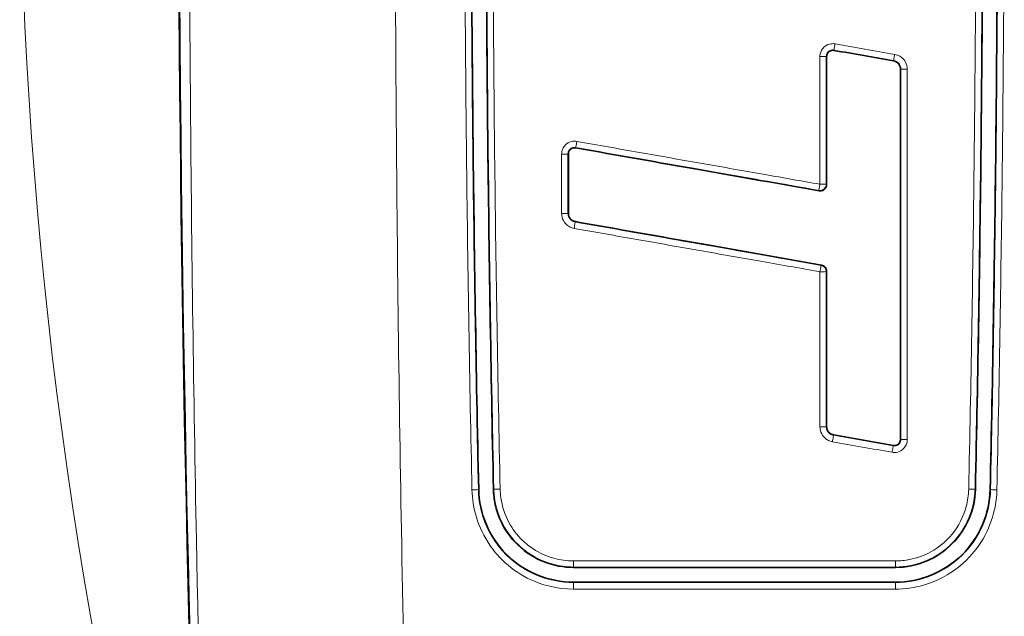
# Model space of a CAD drawing. Units: millimetres. Extents: x 0 to 4200, y 0 to 2970.
# Drawn here: x 1961 to 1992, y 1308 to 1327 of the extents above; entities that cross this region are included whole.
import ezdxf

# ---------------------------------------------------------------- set-up
doc = ezdxf.new("R2010")
doc.units = ezdxf.units.MM
doc.header["$LTSCALE"] = 10
doc.layers.add('Visibile (ISO)', color=7, linetype='Continuous', lineweight=35)
doc.layers.add('Visibile sottile (ISO)', color=7, linetype='Continuous', lineweight=18)

msp = doc.modelspace()

# ---------------------------------------------------------------- linework, layer by layer
at = {"layer": 'Visibile (ISO)'}
msp.add_arc((2965.606, 1333.868), 999.977, 177.629018, 182.370982, dxfattribs=at)
for points, knots in [([(1974.829, 1332.769), (1974.833, 1329.698), (1974.851, 1326.628), (1974.922, 1319.805), (1974.982, 1316.053), (1975.064, 1312.304)], [0.204851, 0.204851, 0.204851, 0.204851, 1.126075, 1.126075, 2.252148, 2.252148, 2.252148, 2.252148]), ([(1975.529, 1312.314), (1975.448, 1316.025), (1975.388, 1319.738), (1975.316, 1326.548), (1975.298, 1329.643), (1975.295, 1332.738)], [-2.249593, -2.249593, -2.249593, -2.249593, -1.135005, -1.135005, -0.206363, -0.206363, -0.206363, -0.206363]), ([(1990.916, 1332.036), (1990.911, 1329.076), (1990.892, 1326.117), (1990.821, 1319.542), (1990.762, 1315.927), (1990.683, 1312.314)], [-1.972922, -1.972922, -1.972922, -1.972922, -1.085146, -1.085146, 0, 0, 0, 0]), ([(1991.148, 1312.304), (1991.226, 1315.887), (1991.285, 1319.472), (1991.357, 1326.046), (1991.376, 1329.034), (1991.381, 1332.023)], [0.019726, 0.019726, 0.019726, 0.019726, 1.095802, 1.095802, 1.992367, 1.992367, 1.992367, 1.992367]), ([(1986.233, 1326.122), (1986.209, 1326.126), (1986.185, 1326.126), (1986.136, 1326.116), (1986.113, 1326.106), (1986.071, 1326.078), (1986.052, 1326.06), (1986.027, 1326.023), (1986.019, 1326.006), (1986.007, 1325.969), (1986.004, 1325.949), (1986.004, 1325.93)], [0.00034093, 0.00034093, 0.00034093, 0.00034093, 0.00759787, 0.00759787, 0.01518976, 0.01518976, 0.02278844, 0.02278844, 0.02861157, 0.02861157, 0.03444995, 0.03444995, 0.03444995, 0.03444995]), ([(1988.11, 1325.791), (1987.797, 1325.846), (1987.484, 1325.901), (1986.859, 1326.012), (1986.546, 1326.067), (1986.233, 1326.122)], [0.0019062, 0.0019062, 0.0019062, 0.0019062, 0.0971932, 0.0971932, 0.1924333, 0.1924333, 0.1924333, 0.1924333]), ([(1986.004, 1325.93), (1986.004, 1325.222), (1986.004, 1324.514), (1986.004, 1323.17), (1986.004, 1322.535), (1986.004, 1321.9)], [0.0042321, 0.0042321, 0.0042321, 0.0042321, 0.2167019, 0.2167019, 0.4072785, 0.4072785, 0.4072785, 0.4072785]), ([(1988.329, 1325.529), (1988.329, 1325.563), (1988.323, 1325.596), (1988.298, 1325.659), (1988.279, 1325.688), (1988.235, 1325.734), (1988.212, 1325.751), (1988.163, 1325.777), (1988.137, 1325.786), (1988.11, 1325.791)], [0.00037156, 0.00037156, 0.00037156, 0.00037156, 0.01037296, 0.01037296, 0.02075008, 0.02075008, 0.02933957, 0.02933957, 0.03757096, 0.03757096, 0.03757096, 0.03757096]), ([(1988.329, 1313.88), (1988.329, 1315.83), (1988.329, 1317.78), (1988.329, 1321.664), (1988.329, 1323.596), (1988.329, 1325.529)], [0.011762, 0.011762, 0.011762, 0.011762, 0.597208, 0.597208, 1.17711, 1.17711, 1.17711, 1.17711]), ([(1978.111, 1323.054), (1978.088, 1323.058), (1978.063, 1323.057), (1978.015, 1323.048), (1977.991, 1323.038), (1977.949, 1323.01), (1977.931, 1322.992), (1977.905, 1322.955), (1977.897, 1322.938), (1977.886, 1322.9), (1977.883, 1322.881), (1977.883, 1322.862)], [0.00034068, 0.00034068, 0.00034068, 0.00034068, 0.00760117, 0.00760117, 0.01518996, 0.01518996, 0.02278428, 0.02278428, 0.02861449, 0.02861449, 0.03445064, 0.03445064, 0.03445064, 0.03445064]), ([(1985.77, 1321.703), (1984.528, 1321.922), (1983.286, 1322.141), (1980.733, 1322.591), (1979.422, 1322.822), (1978.111, 1323.054)], [0.0297324, 0.0297324, 0.0297324, 0.0297324, 0.4080967, 0.4080967, 0.807332, 0.807332, 0.807332, 0.807332]), ([(1977.883, 1322.862), (1977.883, 1322.553), (1977.883, 1322.245), (1977.883, 1321.622), (1977.883, 1321.308), (1977.883, 1320.993)], [0.0018664, 0.0018664, 0.0018664, 0.0018664, 0.0943233, 0.0943233, 0.188796, 0.188796, 0.188796, 0.188796]), ([(1986.004, 1321.9), (1986.004, 1321.874), (1985.999, 1321.848), (1985.98, 1321.8), (1985.965, 1321.778), (1985.928, 1321.741), (1985.907, 1321.726), (1985.865, 1321.708), (1985.846, 1321.704), (1985.808, 1321.699), (1985.789, 1321.7), (1985.77, 1321.703)], [0, 0, 0, 0, 0.00783529, 0.00783529, 0.01564945, 0.01564945, 0.02344747, 0.02344747, 0.02921178, 0.02921178, 0.03497868, 0.03497868, 0.03497868, 0.03497868]), ([(1977.883, 1320.993), (1977.883, 1320.959), (1977.889, 1320.926), (1977.914, 1320.863), (1977.933, 1320.834), (1977.976, 1320.789), (1977.998, 1320.772), (1978.048, 1320.745), (1978.075, 1320.736), (1978.102, 1320.731)], [0.00037167, 0.00037167, 0.00037167, 0.00037167, 0.01037628, 0.01037628, 0.02075937, 0.02075937, 0.02916418, 0.02916418, 0.03757409, 0.03757409, 0.03757409, 0.03757409]), ([(1978.102, 1320.731), (1979.428, 1320.497), (1980.755, 1320.263), (1983.334, 1319.809), (1984.587, 1319.588), (1985.839, 1319.367)], [0, 0, 0, 0, 0.4040109, 0.4040109, 0.7855437, 0.7855437, 0.7855437, 0.7855437]), ([(1985.839, 1319.367), (1985.865, 1319.362), (1985.889, 1319.353), (1985.933, 1319.325), (1985.953, 1319.307), (1985.98, 1319.269), (1985.989, 1319.25), (1986.001, 1319.211), (1986.004, 1319.191), (1986.004, 1319.17)], [0, 0, 0, 0, 0.0078203, 0.0078203, 0.01563628, 0.01563628, 0.02181848, 0.02181848, 0.02800031, 0.02800031, 0.02800031, 0.02800031]), ([(1986.004, 1319.17), (1986.004, 1318.395), (1986.004, 1317.62), (1986.004, 1315.99), (1986.004, 1315.135), (1986.004, 1314.28)], [0.0230069, 0.0230069, 0.0230069, 0.0230069, 0.255597, 0.255597, 0.5122137, 0.5122137, 0.5122137, 0.5122137]), ([(1986.004, 1314.28), (1986.004, 1314.247), (1986.011, 1314.214), (1986.036, 1314.151), (1986.055, 1314.121), (1986.098, 1314.076), (1986.121, 1314.058), (1986.171, 1314.032), (1986.197, 1314.023), (1986.224, 1314.019)], [0.00037174, 0.00037174, 0.00037174, 0.00037174, 0.01038451, 0.01038451, 0.02077411, 0.02077411, 0.0293622, 0.0293622, 0.03758389, 0.03758389, 0.03758389, 0.03758389]), ([(1986.224, 1314.019), (1986.537, 1313.963), (1986.849, 1313.908), (1987.475, 1313.798), (1987.788, 1313.743), (1988.1, 1313.688)], [0.0019047, 0.0019047, 0.0019047, 0.0019047, 0.0971463, 0.0971463, 0.1924344, 0.1924344, 0.1924344, 0.1924344]), ([(1988.1, 1313.688), (1988.124, 1313.684), (1988.149, 1313.684), (1988.197, 1313.693), (1988.221, 1313.703), (1988.263, 1313.731), (1988.281, 1313.749), (1988.307, 1313.787), (1988.315, 1313.805), (1988.326, 1313.842), (1988.329, 1313.861), (1988.329, 1313.88)], [0.00034092, 0.00034092, 0.00034092, 0.00034092, 0.00760174, 0.00760174, 0.01519227, 0.01519227, 0.02279534, 0.02279534, 0.02879828, 0.02879828, 0.03446219, 0.03446219, 0.03446219, 0.03446219]), ([(1975.064, 1312.304), (1975.072, 1311.931), (1975.15, 1311.563), (1975.443, 1310.861), (1975.661, 1310.535), (1976.21, 1309.986), (1976.535, 1309.768), (1977.258, 1309.465), (1977.65, 1309.386), (1978.045, 1309.386)], [0.0046313, 0.0046313, 0.0046313, 0.0046313, 0.1165738, 0.1165738, 0.2331185, 0.2331185, 0.349588, 0.349588, 0.4683199, 0.4683199, 0.4683199, 0.4683199]), ([(1978.045, 1309.851), (1977.732, 1309.851), (1977.421, 1309.909), (1976.824, 1310.143), (1976.546, 1310.32), (1976.072, 1310.771), (1975.881, 1311.041), (1975.677, 1311.498), (1975.622, 1311.664), (1975.551, 1311.992), (1975.532, 1312.152), (1975.529, 1312.314)], [0.0039104, 0.0039104, 0.0039104, 0.0039104, 0.0979918, 0.0979918, 0.1961565, 0.1961565, 0.2943746, 0.2943746, 0.3466169, 0.3466169, 0.3950448, 0.3950448, 0.3950448, 0.3950448]), ([(1990.683, 1312.314), (1990.676, 1311.999), (1990.611, 1311.689), (1990.363, 1311.095), (1990.178, 1310.82), (1989.715, 1310.357), (1989.441, 1310.173), (1988.831, 1309.917), (1988.5, 1309.851), (1988.166, 1309.851)], [0.0039085, 0.0039085, 0.0039085, 0.0039085, 0.0984189, 0.0984189, 0.1968989, 0.1968989, 0.295162, 0.295162, 0.3953021, 0.3953021, 0.3953021, 0.3953021]), ([(1988.166, 1309.386), (1988.553, 1309.386), (1988.936, 1309.461), (1989.653, 1309.754), (1989.979, 1309.969), (1990.532, 1310.512), (1990.754, 1310.835), (1991.058, 1311.543), (1991.14, 1311.921), (1991.148, 1312.304)], [0, 0, 0, 0, 0.1160075, 0.1160075, 0.2322435, 0.2322435, 0.3486732, 0.3486732, 0.4636829, 0.4636829, 0.4636829, 0.4636829]), ([(1988.166, 1309.851), (1986.5, 1309.851), (1984.832, 1309.851), (1981.459, 1309.851), (1979.752, 1309.851), (1978.045, 1309.851)], [0.010085, 0.010085, 0.010085, 0.010085, 0.510106, 0.510106, 1.022026, 1.022026, 1.022026, 1.022026]), ([(1978.045, 1309.386), (1979.735, 1309.386), (1981.425, 1309.386), (1984.798, 1309.386), (1986.483, 1309.386), (1988.166, 1309.386)], [0, 0, 0, 0, 0.50687, 0.50687, 1.011961, 1.011961, 1.011961, 1.011961])]:
    msp.add_open_spline(points, degree=3, knots=knots, dxfattribs=at)
at = {"layer": 'Visibile sottile (ISO)'}
for p, q in [((1986.235, 1326.132), (1986.233, 1326.122)), ((1985.994, 1325.93), (1986.004, 1325.93)), ((1988.111, 1325.802), (1988.11, 1325.791)), ((1988.34, 1325.529), (1988.329, 1325.529)), ((1978.113, 1323.064), (1978.111, 1323.054)), ((1977.872, 1322.862), (1977.883, 1322.862)), ((1977.872, 1320.993), (1977.883, 1320.993)), ((1978.1, 1320.721), (1978.102, 1320.731)), ((1985.994, 1314.28), (1986.004, 1314.28)), ((1986.222, 1314.008), (1986.224, 1314.019)), ((1988.34, 1313.88), (1988.329, 1313.88)), ((1988.099, 1313.677), (1988.1, 1313.688)), ((1975.053, 1312.303), (1975.064, 1312.304)), ((1975.539, 1312.314), (1975.529, 1312.314)), ((1990.672, 1312.314), (1990.683, 1312.314)), ((1991.159, 1312.303), (1991.148, 1312.304)), ((1978.045, 1309.862), (1978.045, 1309.851)), ((1988.166, 1309.862), (1988.166, 1309.851)), ((1978.045, 1309.376), (1978.045, 1309.386)), ((1988.166, 1309.376), (1988.166, 1309.386))]:
    msp.add_line(p, q, dxfattribs=at)
for centre, radius, start, end in [((2965.606, 1333.868), 999.954, 177.267108, 182.732892), ((2108.106, 1333.868), 147.475, 165.47526, 194.52474)]:
    msp.add_arc(centre, radius, start, end, dxfattribs=at)
for centre, major_axis, ratio, start_param, end_param in [((1986.27, 1326.329), (-0.035, -0.197), 0.001588, 0.034907, 1.559292), ((1985.794, 1325.93), (0.2, 0), 0.012431, 4.711911, 6.248276), ((1988.146, 1325.998), (-0.035, -0.197), 0.00171, 0.034907, 1.55878), ((1988.54, 1325.529), (-0.2, 0), 0.013035, 0.03491, 1.570375), ((1978.148, 1323.261), (-0.035, -0.197), 0.002198, 0.034907, 1.552489), ((1977.672, 1322.862), (0.2, 0), 0.019251, 4.711309, 6.248272), ((1985.794, 1321.913), (-0.035, -0.197), 0.999748, 0, 1.743069), ((1985.794, 1321.913), (-0.035, -0.197), 0.002776, 0.034907, 1.550581), ((1985.794, 1321.913), (0.2, 0), 0.020389, 4.711612, 6.248271), ((1977.672, 1320.993), (0.2, 0), 0.022947, 4.711108, 6.24827), ((1978.066, 1320.524), (0.035, 0.197), 0.00285, 4.688689, 6.248279), ((1985.794, 1319.161), (0.035, 0.197), 0.003525, 4.686769, 6.248279), ((1985.794, 1319.161), (0, 0.2), 0.999819, 4.712389, 6.10841), ((1985.794, 1319.161), (0.2, 0), 0.02584, 4.711411, 6.248267), ((1985.794, 1314.28), (0.2, 0), 0.035509, 4.71106, 6.248257), ((1986.187, 1313.811), (0.035, 0.197), 0.005014, 4.676293, 6.248278), ((1988.54, 1313.88), (-0.2, 0), 0.036122, 0.034929, 1.569659), ((1988.064, 1313.481), (0.035, 0.197), 0.005236, 4.675791, 6.248278), ((1974.853, 1312.299), (0.2, 0.004), 0.040388, 4.709047, 6.24825), ((1975.739, 1312.319), (-0.2, -0.004), 0.040251, 0.034935, 1.567542), ((1990.473, 1312.319), (0.2, -0.004), 0.039123, 4.712176, 6.248252), ((1991.359, 1312.299), (-0.2, 0.004), 0.039116, 0.034933, 1.570658), ((1978.045, 1310.062), (0, -0.2), 0.002396, 4.756934, 6.248279), ((1988.166, 1310.062), (0, -0.2), 0.001402, 4.756115, 6.248279), ((1978.045, 1309.176), (0, 0.2), 0.002485, 0.034907, 1.617096), ((1988.166, 1309.176), (0, 0.2), 0.001455, 0.034907, 1.61628)]:
    msp.add_ellipse(centre, major_axis=major_axis, ratio=ratio, start_param=start_param, end_param=end_param, dxfattribs=at)
for points, knots in [([(1966.921, 1285.939), (1966.881, 1286.928), (1966.843, 1287.918), (1966.534, 1296.166), (1966.328, 1303.443), (1966.099, 1315.278), (1966.037, 1319.832), (1965.978, 1327.231), (1965.965, 1330.077), (1965.962, 1332.922)], [2.112124, 2.112124, 2.112124, 2.112124, 2.408075, 2.408075, 4.578734, 4.578734, 5.935396, 5.935396, 6.783309, 6.783309, 6.783309, 6.783309]), ([(1972.437, 1332.928), (1972.438, 1330.065), (1972.448, 1327.201), (1972.5, 1319.754), (1972.558, 1315.17), (1972.736, 1305.445), (1972.862, 1300.303), (1973.021, 1295.169)], [-6.783309, -6.783309, -6.783309, -6.783309, -5.935396, -5.935396, -4.578734, -4.578734, -3.055169, -3.055169, -3.055169, -3.055169]), ([(1974.619, 1332.77), (1974.623, 1329.355), (1974.644, 1325.941), (1974.722, 1319.114), (1974.778, 1315.702), (1974.853, 1312.291)], [0, 0, 0, 0, 1.02387, 1.02387, 2.047726, 2.047726, 2.047726, 2.047726]), ([(1975.053, 1312.303), (1974.979, 1315.712), (1974.922, 1319.123), (1974.844, 1325.945), (1974.823, 1329.358), (1974.819, 1332.77)], [-2.047726, -2.047726, -2.047726, -2.047726, -1.02387, -1.02387, 0, 0, 0, 0]), ([(1975.305, 1332.726), (1975.309, 1329.323), (1975.331, 1325.919), (1975.409, 1319.115), (1975.465, 1315.713), (1975.539, 1312.314)], [-2.041446, -2.041446, -2.041446, -2.041446, -1.020723, -1.020723, 0, 0, 0, 0]), ([(1975.739, 1312.31), (1975.665, 1315.711), (1975.608, 1319.113), (1975.53, 1325.918), (1975.509, 1329.322), (1975.505, 1332.726)], [0, 0, 0, 0, 1.020723, 1.020723, 2.041446, 2.041446, 2.041446, 2.041446]), ([(1990.706, 1332.036), (1990.699, 1328.748), (1990.677, 1325.459), (1990.599, 1318.883), (1990.544, 1315.596), (1990.472, 1312.311)], [0, 0, 0, 0, 0.986197, 0.986197, 1.972429, 1.972429, 1.972429, 1.972429]), ([(1990.672, 1312.314), (1990.744, 1315.599), (1990.799, 1318.885), (1990.877, 1325.46), (1990.899, 1328.748), (1990.905, 1332.036)], [-1.972429, -1.972429, -1.972429, -1.972429, -0.986197, -0.986197, 0, 0, 0, 0]), ([(1991.392, 1332.018), (1991.389, 1330.375), (1991.382, 1328.731), (1991.359, 1325.444), (1991.344, 1323.801), (1991.324, 1322.158), (1991.305, 1320.515), (1991.281, 1318.872), (1991.226, 1315.587), (1991.195, 1313.945), (1991.159, 1312.303)], [-1.972472, -1.972472, -1.972472, -1.972472, -1.479354, -1.479354, -0.986236, -0.986236, -0.986236, -0.493118, -0.493118, 0, 0, 0, 0]), ([(1991.359, 1312.291), (1991.394, 1313.934), (1991.426, 1315.577), (1991.481, 1318.864), (1991.505, 1320.508), (1991.524, 1322.152), (1991.544, 1323.796), (1991.559, 1325.44), (1991.581, 1328.729), (1991.589, 1330.373), (1991.592, 1332.018)], [0, 0, 0, 0, 0.493118, 0.493118, 0.986236, 0.986236, 0.986236, 1.479354, 1.479354, 1.972472, 1.972472, 1.972472, 1.972472]), ([(1986.27, 1326.327), (1986.229, 1326.334), (1986.186, 1326.335), (1986.075, 1326.32), (1986.007, 1326.292), (1985.907, 1326.214), (1985.871, 1326.172), (1985.824, 1326.087), (1985.81, 1326.047), (1985.796, 1325.98), (1985.794, 1325.954), (1985.794, 1325.927)], [0, 0, 0, 0, 0.01251123, 0.01251123, 0.0337077, 0.0337077, 0.05001268, 0.05001268, 0.06255497, 0.06255497, 0.0703939, 0.0703939, 0.0703939, 0.0703939]), ([(1985.994, 1325.93), (1985.994, 1325.943), (1985.995, 1325.957), (1986.002, 1325.991), (1986.009, 1326.011), (1986.033, 1326.054), (1986.051, 1326.075), (1986.102, 1326.114), (1986.136, 1326.129), (1986.193, 1326.137), (1986.214, 1326.136), (1986.235, 1326.132)], [-0.0703939, -0.0703939, -0.0703939, -0.0703939, -0.06255497, -0.06255497, -0.05001268, -0.05001268, -0.0337077, -0.0337077, -0.01251123, -0.01251123, 0, 0, 0, 0]), ([(1986.235, 1326.132), (1986.548, 1326.077), (1986.86, 1326.022), (1987.486, 1325.912), (1987.799, 1325.857), (1988.111, 1325.802)], [-0.1905285, -0.1905285, -0.1905285, -0.1905285, -0.0952876, -0.0952876, 0, 0, 0, 0]), ([(1988.146, 1325.996), (1987.833, 1326.051), (1987.52, 1326.106), (1986.895, 1326.217), (1986.582, 1326.272), (1986.27, 1326.327)], [0, 0, 0, 0, 0.0952876, 0.0952876, 0.1905285, 0.1905285, 0.1905285, 0.1905285]), ([(1985.794, 1325.927), (1985.794, 1325.572), (1985.794, 1325.216), (1985.794, 1324.504), (1985.794, 1324.148), (1985.794, 1323.793), (1985.794, 1323.437), (1985.794, 1323.081), (1985.794, 1322.453), (1985.794, 1322.181), (1985.794, 1321.909)], [0, 0, 0, 0, 0.1067167, 0.1067167, 0.2134334, 0.2134334, 0.2134334, 0.3201501, 0.3201501, 0.4017624, 0.4017624, 0.4017624, 0.4017624]), ([(1985.994, 1321.913), (1985.994, 1322.185), (1985.994, 1322.457), (1985.994, 1323.084), (1985.994, 1323.44), (1985.994, 1323.796), (1985.994, 1324.151), (1985.994, 1324.507), (1985.994, 1325.218), (1985.994, 1325.574), (1985.994, 1325.93)], [-0.4017624, -0.4017624, -0.4017624, -0.4017624, -0.3201501, -0.3201501, -0.2134334, -0.2134334, -0.2134334, -0.1067167, -0.1067167, 0, 0, 0, 0]), ([(1988.111, 1325.802), (1988.129, 1325.799), (1988.146, 1325.794), (1988.19, 1325.777), (1988.215, 1325.762), (1988.266, 1325.721), (1988.29, 1325.692), (1988.329, 1325.619), (1988.34, 1325.574), (1988.34, 1325.529)], [-0.06615342, -0.06615342, -0.06615342, -0.06615342, -0.0569588, -0.0569588, -0.04224741, -0.04224741, -0.02312261, -0.02312261, 0, 0, 0, 0]), ([(1988.54, 1325.527), (1988.54, 1325.604), (1988.52, 1325.681), (1988.454, 1325.807), (1988.413, 1325.857), (1988.324, 1325.929), (1988.281, 1325.953), (1988.206, 1325.982), (1988.176, 1325.991), (1988.146, 1325.996)], [0, 0, 0, 0, 0.02312261, 0.02312261, 0.04224741, 0.04224741, 0.0569588, 0.0569588, 0.06615339, 0.06615339, 0.06615339, 0.06615339]), ([(1988.34, 1325.529), (1988.34, 1323.597), (1988.34, 1321.664), (1988.34, 1317.78), (1988.34, 1315.83), (1988.34, 1313.88)], [-1.165323, -1.165323, -1.165323, -1.165323, -0.585433, -0.585433, 0, 0, 0, 0]), ([(1988.539, 1313.873), (1988.54, 1315.824), (1988.54, 1317.775), (1988.54, 1321.66), (1988.54, 1323.593), (1988.54, 1325.527)], [0, 0, 0, 0, 0.585433, 0.585433, 1.165323, 1.165323, 1.165323, 1.165323]), ([(1978.148, 1323.257), (1978.107, 1323.265), (1978.064, 1323.265), (1977.953, 1323.25), (1977.885, 1323.222), (1977.785, 1323.145), (1977.749, 1323.102), (1977.702, 1323.018), (1977.688, 1322.978), (1977.674, 1322.91), (1977.672, 1322.884), (1977.672, 1322.858)], [0, 0, 0, 0, 0.01247129, 0.01247129, 0.03368359, 0.03368359, 0.05000075, 0.05000075, 0.06255241, 0.06255241, 0.07039719, 0.07039719, 0.07039719, 0.07039719]), ([(1977.872, 1322.862), (1977.872, 1322.875), (1977.873, 1322.888), (1977.88, 1322.922), (1977.887, 1322.943), (1977.911, 1322.986), (1977.929, 1323.007), (1977.98, 1323.046), (1978.014, 1323.061), (1978.071, 1323.068), (1978.093, 1323.068), (1978.113, 1323.064)], [-0.07039719, -0.07039719, -0.07039719, -0.07039719, -0.06255241, -0.06255241, -0.05000075, -0.05000075, -0.03368359, -0.03368359, -0.01247129, -0.01247129, 0, 0, 0, 0]), ([(1978.113, 1323.064), (1978.771, 1322.948), (1979.429, 1322.832), (1980.744, 1322.6), (1981.402, 1322.484), (1982.06, 1322.368), (1982.717, 1322.252), (1983.375, 1322.136), (1984.608, 1321.919), (1985.184, 1321.818), (1985.759, 1321.716)], [-0.8014516, -0.8014516, -0.8014516, -0.8014516, -0.6010887, -0.6010887, -0.4007258, -0.4007258, -0.4007258, -0.2003629, -0.2003629, -0.0250981, -0.0250981, -0.0250981, -0.0250981]), ([(1985.794, 1321.909), (1985.218, 1322.01), (1984.643, 1322.112), (1983.41, 1322.329), (1982.752, 1322.445), (1982.094, 1322.561), (1981.436, 1322.677), (1980.779, 1322.793), (1979.463, 1323.025), (1978.805, 1323.141), (1978.148, 1323.257)], [0.0250981, 0.0250981, 0.0250981, 0.0250981, 0.2003629, 0.2003629, 0.4007258, 0.4007258, 0.4007258, 0.6010887, 0.6010887, 0.8014516, 0.8014516, 0.8014516, 0.8014516]), ([(1977.672, 1322.858), (1977.672, 1322.547), (1977.672, 1322.235), (1977.672, 1321.612), (1977.672, 1321.3), (1977.672, 1320.988)], [0, 0, 0, 0, 0.0933903, 0.0933903, 0.1869267, 0.1869267, 0.1869267, 0.1869267]), ([(1977.872, 1320.993), (1977.872, 1321.304), (1977.872, 1321.616), (1977.872, 1322.239), (1977.872, 1322.55), (1977.872, 1322.862)], [-0.1869271, -0.1869271, -0.1869271, -0.1869271, -0.0933903, -0.0933903, 0, 0, 0, 0]), ([(1986.004, 1321.9), (1986.003, 1321.902), (1986.002, 1321.903), (1986, 1321.905), (1985.999, 1321.907), (1985.997, 1321.909), (1985.996, 1321.91), (1985.995, 1321.911), (1985.994, 1321.912), (1985.994, 1321.913)], [-0.04970205, -0.04970205, -0.04970205, -0.04970205, -0.03727654, -0.03727654, -0.03727654, -0.02485103, -0.02485103, -0.02485103, -0.01894201, -0.01894201, -0.01894201, -0.01894201]), ([(1985.759, 1321.716), (1985.76, 1321.715), (1985.761, 1321.714), (1985.761, 1321.714), (1985.763, 1321.712), (1985.764, 1321.71), (1985.767, 1321.707), (1985.768, 1321.705), (1985.77, 1321.703), (1985.77, 1321.703), (1985.77, 1321.703), (1985.77, 1321.703)], [0.01894201, 0.01894201, 0.01894201, 0.01894201, 0.02485103, 0.02485103, 0.02485103, 0.03727654, 0.03727654, 0.04970205, 0.04970205, 0.04970205, 0.05012648, 0.05012648, 0.05012648, 0.05012648]), ([(1977.672, 1320.988), (1977.672, 1320.911), (1977.691, 1320.834), (1977.757, 1320.709), (1977.799, 1320.658), (1977.887, 1320.587), (1977.93, 1320.562), (1978.005, 1320.533), (1978.035, 1320.524), (1978.065, 1320.519)], [0, 0, 0, 0, 0.02309753, 0.02309753, 0.04223683, 0.04223683, 0.05695937, 0.05695937, 0.06616096, 0.06616096, 0.06616096, 0.06616096]), ([(1978.1, 1320.721), (1978.083, 1320.724), (1978.065, 1320.729), (1978.022, 1320.745), (1977.997, 1320.76), (1977.946, 1320.801), (1977.922, 1320.831), (1977.883, 1320.903), (1977.872, 1320.948), (1977.872, 1320.993)], [-0.06616096, -0.06616096, -0.06616096, -0.06616096, -0.05695937, -0.05695937, -0.04223683, -0.04223683, -0.02309753, -0.02309753, 0, 0, 0, 0]), ([(1978.065, 1320.519), (1978.724, 1320.403), (1979.382, 1320.287), (1980.699, 1320.055), (1981.358, 1319.938), (1982.016, 1319.822), (1982.675, 1319.706), (1983.333, 1319.59), (1984.593, 1319.368), (1985.193, 1319.262), (1985.794, 1319.156)], [0, 0, 0, 0, 0.2005955, 0.2005955, 0.4011909, 0.4011909, 0.4011909, 0.6017864, 0.6017864, 0.7847105, 0.7847105, 0.7847105, 0.7847105]), ([(1985.829, 1319.358), (1985.228, 1319.464), (1984.628, 1319.57), (1983.368, 1319.792), (1982.71, 1319.908), (1982.051, 1320.024), (1981.393, 1320.14), (1980.734, 1320.256), (1979.417, 1320.488), (1978.759, 1320.605), (1978.1, 1320.721)], [-0.7847105, -0.7847105, -0.7847105, -0.7847105, -0.6017864, -0.6017864, -0.4011909, -0.4011909, -0.4011909, -0.2005955, -0.2005955, 0, 0, 0, 0]), ([(1985.839, 1319.367), (1985.838, 1319.366), (1985.836, 1319.364), (1985.835, 1319.363), (1985.833, 1319.362), (1985.832, 1319.361), (1985.831, 1319.36), (1985.83, 1319.359), (1985.829, 1319.359), (1985.829, 1319.358)], [0, 0, 0, 0, 0.01238516, 0.01238516, 0.01238516, 0.02477033, 0.02477033, 0.02477033, 0.03020818, 0.03020818, 0.03020818, 0.03020818]), ([(1985.794, 1319.156), (1985.794, 1318.793), (1985.794, 1318.431), (1985.794, 1317.646), (1985.794, 1317.224), (1985.794, 1316.803), (1985.794, 1316.381), (1985.794, 1315.96), (1985.794, 1315.116), (1985.794, 1314.695), (1985.794, 1314.273)], [0.0176763, 0.0176763, 0.0176763, 0.0176763, 0.1264943, 0.1264943, 0.2529886, 0.2529886, 0.2529886, 0.379483, 0.379483, 0.5059767, 0.5059767, 0.5059767, 0.5059767]), ([(1985.994, 1319.161), (1985.994, 1319.162), (1985.995, 1319.162), (1985.996, 1319.163), (1985.997, 1319.164), (1985.999, 1319.165), (1986.001, 1319.167), (1986.003, 1319.169), (1986.004, 1319.17), (1986.004, 1319.17), (1986.004, 1319.17), (1986.004, 1319.17)], [-0.03020818, -0.03020818, -0.03020818, -0.03020818, -0.02477033, -0.02477033, -0.02477033, -0.01238516, -0.01238516, 0, 0, 0, 0.00048848, 0.00048848, 0.00048848, 0.00048848]), ([(1985.994, 1314.28), (1985.994, 1314.702), (1985.994, 1315.123), (1985.994, 1315.966), (1985.994, 1316.387), (1985.994, 1316.809), (1985.994, 1317.23), (1985.994, 1317.652), (1985.994, 1318.436), (1985.994, 1318.798), (1985.994, 1319.161)], [-0.5059773, -0.5059773, -0.5059773, -0.5059773, -0.379483, -0.379483, -0.2529886, -0.2529886, -0.2529886, -0.1264943, -0.1264943, -0.0176763, -0.0176763, -0.0176763, -0.0176763]), ([(1985.794, 1314.273), (1985.794, 1314.196), (1985.813, 1314.119), (1985.879, 1313.994), (1985.921, 1313.943), (1986.009, 1313.872), (1986.052, 1313.847), (1986.127, 1313.818), (1986.157, 1313.809), (1986.187, 1313.804)], [0, 0, 0, 0, 0.02312972, 0.02312972, 0.04226074, 0.04226074, 0.05697692, 0.05697692, 0.06617452, 0.06617452, 0.06617452, 0.06617452]), ([(1986.222, 1314.008), (1986.205, 1314.011), (1986.187, 1314.016), (1986.144, 1314.033), (1986.119, 1314.047), (1986.068, 1314.089), (1986.043, 1314.118), (1986.005, 1314.191), (1985.994, 1314.236), (1985.994, 1314.28)], [-0.06617452, -0.06617452, -0.06617452, -0.06617452, -0.05697692, -0.05697692, -0.04226074, -0.04226074, -0.02312972, -0.02312972, 0, 0, 0, 0]), ([(1988.099, 1313.677), (1987.786, 1313.733), (1987.473, 1313.788), (1986.848, 1313.898), (1986.535, 1313.953), (1986.222, 1314.008)], [-0.1905307, -0.1905307, -0.1905307, -0.1905307, -0.0952421, -0.0952421, 0, 0, 0, 0]), ([(1986.187, 1313.804), (1986.5, 1313.749), (1986.813, 1313.694), (1987.438, 1313.584), (1987.751, 1313.528), (1988.064, 1313.473)], [0, 0, 0, 0, 0.0952421, 0.0952421, 0.1905306, 0.1905306, 0.1905306, 0.1905306]), ([(1988.064, 1313.473), (1988.105, 1313.466), (1988.147, 1313.465), (1988.259, 1313.48), (1988.326, 1313.509), (1988.426, 1313.586), (1988.462, 1313.628), (1988.509, 1313.713), (1988.524, 1313.753), (1988.537, 1313.82), (1988.539, 1313.847), (1988.539, 1313.873)], [0, 0, 0, 0, 0.01250067, 0.01250067, 0.03370895, 0.03370895, 0.05002302, 0.05002302, 0.06257231, 0.06257231, 0.07041561, 0.07041561, 0.07041561, 0.07041561]), ([(1988.34, 1313.88), (1988.34, 1313.866), (1988.339, 1313.853), (1988.332, 1313.819), (1988.324, 1313.799), (1988.301, 1313.756), (1988.282, 1313.734), (1988.232, 1313.695), (1988.197, 1313.681), (1988.141, 1313.673), (1988.119, 1313.674), (1988.099, 1313.677)], [-0.0704156, -0.0704156, -0.0704156, -0.0704156, -0.06257231, -0.06257231, -0.05002302, -0.05002302, -0.03370895, -0.03370895, -0.01250067, -0.01250067, 0, 0, 0, 0]), ([(1974.853, 1312.291), (1974.859, 1312.002), (1974.905, 1311.709), (1975.086, 1311.115), (1975.229, 1310.819), (1975.533, 1310.378), (1975.666, 1310.22), (1975.811, 1310.078), (1976.04, 1309.854), (1976.305, 1309.663), (1977.04, 1309.287), (1977.545, 1309.166), (1978.045, 1309.166)], [0, 0, 0, 0, 0.0869508, 0.0869508, 0.1847486, 0.1847486, 0.2458722, 0.2458722, 0.2458722, 0.3416619, 0.3416619, 0.4917444, 0.4917444, 0.4917444, 0.4917444]), ([(1978.045, 1309.376), (1977.577, 1309.376), (1977.103, 1309.489), (1976.415, 1309.841), (1976.166, 1310.02), (1975.952, 1310.229), (1975.815, 1310.363), (1975.691, 1310.511), (1975.406, 1310.923), (1975.272, 1311.202), (1975.102, 1311.758), (1975.059, 1312.032), (1975.053, 1312.303)], [-0.4917444, -0.4917444, -0.4917444, -0.4917444, -0.3416619, -0.3416619, -0.2458722, -0.2458722, -0.2458722, -0.1847486, -0.1847486, -0.0869508, -0.0869508, 0, 0, 0, 0]), ([(1975.539, 1312.314), (1975.541, 1312.215), (1975.55, 1312.115), (1975.605, 1311.724), (1975.699, 1311.44), (1975.958, 1310.958), (1976.113, 1310.753), (1976.292, 1310.577), (1976.407, 1310.465), (1976.534, 1310.363), (1976.886, 1310.131), (1977.123, 1310.024), (1977.591, 1309.893), (1977.82, 1309.862), (1978.045, 1309.862)], [-0.3552542, -0.3552542, -0.3552542, -0.3552542, -0.3278669, -0.3278669, -0.2468448, -0.2468448, -0.1776271, -0.1776271, -0.1776271, -0.1332578, -0.1332578, -0.062267, -0.062267, 0, 0, 0, 0]), ([(1978.045, 1310.053), (1977.837, 1310.053), (1977.627, 1310.082), (1977.196, 1310.202), (1976.978, 1310.301), (1976.654, 1310.514), (1976.537, 1310.608), (1976.431, 1310.712), (1976.266, 1310.873), (1976.124, 1311.062), (1975.885, 1311.506), (1975.799, 1311.767), (1975.748, 1312.128), (1975.741, 1312.219), (1975.739, 1312.31)], [0, 0, 0, 0, 0.062267, 0.062267, 0.1332578, 0.1332578, 0.1776271, 0.1776271, 0.1776271, 0.2468448, 0.2468448, 0.3278669, 0.3278669, 0.3552542, 0.3552542, 0.3552542, 0.3552542]), ([(1988.166, 1309.862), (1988.328, 1309.862), (1988.491, 1309.878), (1988.906, 1309.959), (1989.151, 1310.049), (1989.656, 1310.328), (1989.902, 1310.533), (1990.33, 1311.053), (1990.496, 1311.377), (1990.64, 1311.915), (1990.668, 1312.115), (1990.672, 1312.314)], [-0.3552634, -0.3552634, -0.3552634, -0.3552634, -0.310715, -0.310715, -0.2394376, -0.2394376, -0.1527219, -0.1527219, -0.0548389, -0.0548389, 0, 0, 0, 0]), ([(1990.472, 1312.311), (1990.468, 1312.128), (1990.442, 1311.944), (1990.31, 1311.448), (1990.157, 1311.15), (1989.764, 1310.671), (1989.537, 1310.482), (1989.073, 1310.225), (1988.847, 1310.143), (1988.464, 1310.068), (1988.315, 1310.053), (1988.166, 1310.053)], [0, 0, 0, 0, 0.0548389, 0.0548389, 0.1527219, 0.1527219, 0.2394376, 0.2394376, 0.310715, 0.310715, 0.3552634, 0.3552634, 0.3552634, 0.3552634]), ([(1991.159, 1312.303), (1991.155, 1312.11), (1991.132, 1311.916), (1991.023, 1311.421), (1990.909, 1311.13), (1990.573, 1310.553), (1990.339, 1310.279), (1989.751, 1309.797), (1989.385, 1309.605), (1988.726, 1309.415), (1988.445, 1309.376), (1988.166, 1309.376)], [-0.4917576, -0.4917576, -0.4917576, -0.4917576, -0.4299271, -0.4299271, -0.3309983, -0.3309983, -0.2178856, -0.2178856, -0.0890431, -0.0890431, 0, 0, 0, 0]), ([(1988.166, 1309.167), (1988.463, 1309.167), (1988.764, 1309.209), (1989.466, 1309.412), (1989.856, 1309.617), (1990.484, 1310.131), (1990.733, 1310.424), (1991.092, 1311.039), (1991.213, 1311.35), (1991.329, 1311.878), (1991.354, 1312.085), (1991.359, 1312.291)], [0, 0, 0, 0, 0.0890431, 0.0890431, 0.2178856, 0.2178856, 0.3309983, 0.3309983, 0.4299271, 0.4299271, 0.4917575, 0.4917575, 0.4917575, 0.4917575]), ([(1988.166, 1310.053), (1986.482, 1310.053), (1984.798, 1310.053), (1981.425, 1310.053), (1979.735, 1310.053), (1978.045, 1310.053)], [0, 0, 0, 0, 0.505156, 0.505156, 1.012092, 1.012092, 1.012092, 1.012092]), ([(1978.045, 1309.862), (1979.735, 1309.862), (1981.425, 1309.862), (1984.799, 1309.862), (1986.482, 1309.862), (1988.166, 1309.862)], [-1.012092, -1.012092, -1.012092, -1.012092, -0.505156, -0.505156, 0, 0, 0, 0]), ([(1988.166, 1309.376), (1986.482, 1309.376), (1984.799, 1309.376), (1981.425, 1309.376), (1979.735, 1309.376), (1978.045, 1309.376)], [-1.012092, -1.012092, -1.012092, -1.012092, -0.506937, -0.506937, 0, 0, 0, 0]), ([(1978.045, 1309.166), (1979.735, 1309.166), (1981.425, 1309.166), (1984.798, 1309.166), (1986.482, 1309.167), (1988.166, 1309.167)], [0, 0, 0, 0, 0.506937, 0.506937, 1.012092, 1.012092, 1.012092, 1.012092])]:
    msp.add_open_spline(points, degree=3, knots=knots, dxfattribs=at)

doc.saveas('drawing.dxf')
